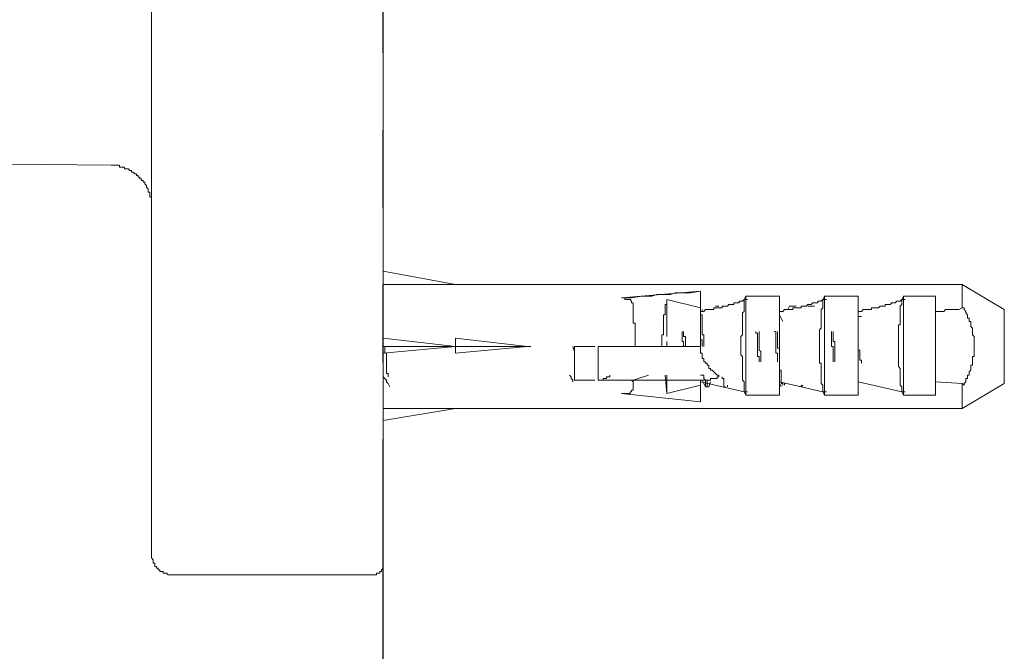
# Model space of a CAD drawing. Units: inches. Extents: x 11 to 1288, y 230 to 1374.
# Drawn here: x 973 to 1021, y 572 to 602 of the extents above; entities that cross this region are included whole.
import ezdxf

# ---------------------------------------------------------------- set-up
doc = ezdxf.new("R2010")
doc.units = ezdxf.units.IN
doc.header["$LTSCALE"] = 15
doc.header["$MEASUREMENT"] = 0
doc.linetypes.add('PHANTOM2', pattern=[1.25, 0.625, -0.125, 0.125, -0.125, 0.125, -0.125])
doc.layers.add('图层 1', color=7, linetype='Continuous')

msp = doc.modelspace()

# ---------------------------------------------------------------- linework, layer by layer
at = {"layer": '图层 1', "linetype": 'PHANTOM2', "lineweight": 25, "ltscale": 2}
msp.add_lwpolyline([(991.008, 525.701), (991.008, 1317.271)], dxfattribs=at)
at = {"layer": '图层 1', "lineweight": 9}
for points in [[(979.78, 577.418), (979.78, 629.697)], [(991.008, 629.697), (991.008, 577.418)], [(944.63, 595.575), (977.832, 595.25)], [(979.78, 593.215), (979.78, 593.294), (979.78, 593.376), (979.78, 593.458), (979.78, 593.54), (979.78, 593.619), (979.78, 593.704), (979.701, 593.704), (979.701, 593.783), (979.701, 593.865), (979.701, 593.95), (979.619, 593.95), (979.619, 594.029), (979.619, 594.108), (979.537, 594.193), (979.537, 594.275), (979.455, 594.354), (979.455, 594.436), (979.376, 594.436), (979.376, 594.518), (979.294, 594.518), (979.294, 594.6), (979.212, 594.6), (979.212, 594.682), (979.13, 594.682), (979.13, 594.761), (979.048, 594.761), (979.048, 594.843), (978.969, 594.843), (978.887, 594.925), (978.805, 594.925), (978.805, 595.004), (978.723, 595.004), (978.643, 595.083), (978.559, 595.083), (978.479, 595.083), (978.479, 595.165), (978.397, 595.165), (978.315, 595.165), (978.233, 595.165), (978.233, 595.25), (978.154, 595.25), (978.069, 595.25), (977.99, 595.25), (977.914, 595.25), (977.832, 595.25)], [(991.008, 590.119), (994.508, 589.466)], [(994.508, 589.466), (991.008, 589.466)], [(997.032, 589.466), (993.776, 589.466)], [(1019.082, 589.466), (997.437, 589.466)], [(1019.082, 588.33), (1019.082, 589.466)], [(1021.117, 588.248), (1019.082, 589.466)], [(1002.565, 588.816), (1003.054, 588.816), (1003.54, 588.898), (1003.786, 588.898), (1004.029, 588.898), (1004.272, 588.98), (1004.433, 588.98), (1004.679, 588.98), (1004.925, 588.98), (1005.168, 589.062), (1005.411, 589.062), (1005.657, 589.062), (1005.9, 589.062), (1006.389, 589.141)], [(1006.389, 589.141), (1002.565, 588.816)], [(1006.389, 588.163), (1006.389, 588.248), (1006.389, 588.33), (1006.389, 588.409), (1006.389, 588.491), (1006.389, 588.573), (1006.389, 588.655), (1006.389, 588.737), (1006.389, 588.816), (1006.389, 588.898), (1006.389, 588.98), (1006.389, 589.062), (1006.389, 589.141)], [(1003.218, 586.455), (1003.218, 586.537), (1003.218, 586.616), (1003.218, 586.698), (1003.218, 586.78), (1003.218, 586.862), (1003.218, 586.944), (1003.218, 587.023), (1003.218, 587.105), (1003.218, 587.19), (1003.218, 587.269), (1003.218, 587.349), (1003.218, 587.431), (1003.218, 587.515), (1003.218, 587.595), (1003.133, 587.595), (1003.133, 587.674), (1003.133, 587.759), (1003.133, 587.838), (1003.133, 587.92), (1003.133, 588.002), (1003.133, 588.084), (1003.133, 588.163), (1003.133, 588.248), (1003.133, 588.33), (1003.133, 588.409), (1003.133, 588.491), (1003.133, 588.573), (1003.054, 588.573), (1003.054, 588.655), (1002.975, 588.737), (1002.89, 588.737), (1002.808, 588.737), (1002.729, 588.737), (1002.729, 588.816), (1002.65, 588.816), (1002.565, 588.816)], [(1004.761, 588.737), (1004.761, 588.655), (1004.761, 588.573), (1004.761, 588.491), (1004.679, 588.491), (1004.679, 588.409), (1004.679, 588.33), (1004.679, 588.248), (1004.679, 588.163), (1004.679, 588.084), (1004.679, 588.002), (1004.597, 588.002), (1004.597, 587.92), (1004.597, 587.838), (1004.597, 587.759), (1004.597, 587.674), (1004.597, 587.595), (1004.597, 587.515), (1004.597, 587.431), (1004.597, 587.349), (1004.597, 587.269), (1004.597, 587.19), (1004.597, 587.105), (1004.597, 587.023), (1004.518, 587.023), (1004.518, 586.944), (1004.518, 586.862), (1004.518, 586.78), (1004.518, 586.698), (1004.518, 586.616), (1004.518, 586.537), (1004.518, 586.455)], [(1006.389, 588.33), (1004.761, 588.737)], [(1004.761, 588.737), (1004.761, 586.944)], [(1006.389, 588.163), (1006.468, 588.163), (1006.553, 588.163), (1006.635, 588.248), (1006.714, 588.248), (1006.796, 588.248), (1006.878, 588.248), (1006.96, 588.248), (1007.04, 588.248), (1007.04, 588.33), (1007.122, 588.33), (1007.204, 588.33), (1007.283, 588.33), (1007.368, 588.33), (1007.447, 588.33), (1007.447, 588.409), (1007.529, 588.409), (1007.611, 588.409), (1007.693, 588.409), (1007.772, 588.491), (1007.854, 588.491), (1007.933, 588.491), (1008.015, 588.491), (1008.015, 588.573), (1008.1, 588.573), (1008.179, 588.573), (1008.258, 588.573), (1008.258, 588.655), (1008.343, 588.655), (1008.422, 588.655), (1008.504, 588.737)], [(1008.504, 588.737), (1008.504, 588.573), (1008.504, 588.491), (1008.504, 588.409), (1008.504, 588.33), (1008.504, 588.248), (1008.504, 588.163), (1008.422, 588.084), (1008.422, 588.002), (1008.422, 587.92), (1008.422, 587.838), (1008.422, 587.759), (1008.422, 587.674), (1008.422, 587.595), (1008.422, 587.515), (1008.422, 587.431), (1008.422, 587.349), (1008.422, 587.269), (1008.422, 587.19), (1008.422, 587.105), (1008.422, 587.023), (1008.343, 586.944), (1008.343, 586.862), (1008.343, 586.78), (1008.343, 586.698), (1008.343, 586.616), (1008.343, 586.537), (1008.343, 586.455), (1008.343, 586.37), (1008.343, 586.288), (1008.343, 586.212), (1008.343, 586.13), (1008.343, 586.048), (1008.422, 585.966), (1008.422, 585.884), (1008.422, 585.802), (1008.422, 585.72), (1008.422, 585.644), (1008.422, 585.559), (1008.422, 585.48), (1008.422, 585.398), (1008.422, 585.316), (1008.422, 585.234), (1008.422, 585.155), (1008.422, 585.07), (1008.422, 584.991), (1008.422, 584.909), (1008.422, 584.824), (1008.504, 584.745), (1008.504, 584.666), (1008.504, 584.581), (1008.504, 584.499), (1008.504, 584.42), (1008.504, 584.338), (1008.504, 584.256)], [(1008.504, 588.737), (1008.583, 588.898)], [(1008.504, 588.737), (1008.668, 588.737)], [(1010.214, 588.898), (1008.583, 588.898)], [(1008.583, 588.898), (1008.583, 584.092)], [(1010.214, 588.163), (1010.214, 588.898)], [(1010.214, 588.163), (1010.296, 588.163), (1010.375, 588.163), (1010.457, 588.248), (1010.539, 588.248), (1010.621, 588.248), (1010.703, 588.248), (1010.782, 588.248), (1010.864, 588.248), (1010.864, 588.33), (1010.949, 588.33), (1011.028, 588.33), (1011.107, 588.33), (1011.192, 588.33), (1011.271, 588.33), (1011.271, 588.409), (1011.353, 588.409), (1011.432, 588.409), (1011.517, 588.409), (1011.596, 588.491), (1011.678, 588.491), (1011.76, 588.491), (1011.84, 588.573), (1011.922, 588.573), (1012.004, 588.573), (1012.086, 588.573), (1012.086, 588.655), (1012.165, 588.655), (1012.247, 588.655), (1012.329, 588.737)], [(1012.329, 588.737), (1012.329, 588.573), (1012.329, 588.491), (1012.329, 588.409), (1012.329, 588.33), (1012.247, 588.248), (1012.247, 588.163), (1012.247, 588.084), (1012.247, 588.002), (1012.247, 587.92), (1012.247, 587.838), (1012.247, 587.759), (1012.247, 587.674), (1012.247, 587.595), (1012.247, 587.515), (1012.247, 587.431), (1012.247, 587.349), (1012.165, 587.269), (1012.165, 587.19), (1012.165, 587.105), (1012.165, 587.023), (1012.165, 586.944), (1012.165, 586.862), (1012.165, 586.78), (1012.165, 586.698), (1012.165, 586.616), (1012.165, 586.537), (1012.165, 586.455), (1012.165, 586.37), (1012.165, 586.288), (1012.165, 586.212), (1012.165, 586.13), (1012.165, 586.048), (1012.165, 585.966), (1012.165, 585.884), (1012.165, 585.802), (1012.165, 585.72), (1012.165, 585.644), (1012.247, 585.644), (1012.247, 585.559), (1012.247, 585.48), (1012.247, 585.398), (1012.247, 585.316), (1012.247, 585.234), (1012.247, 585.155), (1012.247, 585.07), (1012.247, 584.991), (1012.247, 584.909), (1012.247, 584.824), (1012.247, 584.745), (1012.247, 584.666), (1012.329, 584.581), (1012.329, 584.499), (1012.329, 584.42), (1012.329, 584.338), (1012.329, 584.256)], [(1012.329, 588.737), (1012.408, 588.898)], [(1012.329, 588.737), (1012.493, 588.737)], [(1014.039, 588.898), (1012.408, 588.898)], [(1012.408, 588.898), (1012.408, 584.092)], [(1014.039, 588.163), (1014.039, 588.898)], [(1014.039, 588.163), (1014.118, 588.163), (1014.2, 588.163), (1014.279, 588.248), (1014.364, 588.248), (1014.443, 588.248), (1014.525, 588.248), (1014.61, 588.248), (1014.686, 588.248), (1014.686, 588.33), (1014.768, 588.33), (1014.853, 588.33), (1014.935, 588.33), (1015.014, 588.33), (1015.096, 588.409), (1015.178, 588.409), (1015.257, 588.409), (1015.342, 588.409), (1015.342, 588.491), (1015.421, 588.491), (1015.503, 588.491), (1015.585, 588.491), (1015.667, 588.573), (1015.746, 588.573), (1015.825, 588.573), (1015.91, 588.655), (1015.992, 588.655), (1016.071, 588.655), (1016.153, 588.737)], [(1016.153, 588.737), (1016.153, 588.573), (1016.153, 588.491), (1016.071, 588.409), (1016.071, 588.33), (1016.071, 588.248), (1016.071, 588.163), (1016.071, 588.084), (1016.071, 588.002), (1016.071, 587.92), (1016.071, 587.838), (1016.071, 587.759), (1016.071, 587.674), (1016.071, 587.595), (1016.071, 587.515), (1015.992, 587.515), (1015.992, 587.431), (1015.992, 587.349), (1015.992, 587.269), (1015.992, 587.19), (1015.992, 587.105), (1015.992, 587.023), (1015.992, 586.944), (1015.992, 586.862), (1015.992, 586.78), (1015.992, 586.698), (1015.992, 586.616), (1015.992, 586.537), (1015.992, 586.455), (1015.992, 586.37), (1015.992, 586.288), (1015.992, 586.212), (1015.992, 586.13), (1015.992, 586.048), (1015.992, 585.966), (1015.992, 585.884), (1015.992, 585.802), (1015.992, 585.72), (1015.992, 585.644), (1015.992, 585.559), (1015.992, 585.48), (1016.071, 585.398), (1016.071, 585.316), (1016.071, 585.234), (1016.071, 585.155), (1016.071, 585.07), (1016.071, 584.991), (1016.071, 584.909), (1016.071, 584.824), (1016.071, 584.745), (1016.071, 584.666), (1016.071, 584.581), (1016.153, 584.499), (1016.153, 584.42), (1016.153, 584.338), (1016.153, 584.256)], [(1016.153, 588.737), (1016.233, 588.898)], [(1016.153, 588.737), (1016.315, 588.737)], [(1017.782, 588.898), (1016.233, 588.898)], [(1016.233, 588.898), (1016.233, 584.092)], [(1017.782, 588.163), (1017.782, 588.898)], [(1006.553, 586.455), (1006.553, 586.537), (1006.553, 586.616), (1006.553, 586.698), (1006.553, 586.78), (1006.553, 586.862), (1006.553, 586.944), (1006.553, 587.023), (1006.468, 587.023), (1006.468, 587.105), (1006.468, 587.19), (1006.468, 587.269), (1006.468, 587.349), (1006.468, 587.431), (1006.468, 587.515), (1006.468, 587.595), (1006.468, 587.674), (1006.468, 587.759), (1006.468, 587.838), (1006.468, 587.92), (1006.468, 588.002), (1006.389, 588.002), (1006.389, 588.084), (1006.389, 588.163), (1006.389, 588.248), (1006.389, 588.33)], [(1006.389, 586.455), (1006.389, 586.616), (1006.389, 586.698), (1006.389, 586.78), (1006.389, 586.862), (1006.389, 586.944), (1006.389, 587.023), (1006.389, 587.105), (1006.389, 587.19), (1006.389, 587.269), (1006.389, 587.349), (1006.389, 587.431), (1006.389, 587.515), (1006.389, 587.595), (1006.389, 587.674), (1006.389, 587.759), (1006.389, 587.838), (1006.389, 587.92), (1006.389, 588.002), (1006.389, 588.084), (1006.389, 588.163)], [(1006.468, 588.163), (1006.468, 588.248)], [(1007.122, 588.409), (1007.283, 588.409)], [(1007.283, 588.409), (1007.204, 588.409)], [(1010.214, 584.745), (1010.214, 584.909), (1010.214, 584.991), (1010.214, 585.07), (1010.214, 585.155), (1010.214, 585.234), (1010.214, 585.316), (1010.214, 585.398), (1010.214, 585.48), (1010.214, 585.559), (1010.214, 585.644), (1010.214, 585.72), (1010.214, 585.802), (1010.214, 585.884), (1010.214, 585.966), (1010.214, 586.048), (1010.214, 586.13), (1010.214, 586.212), (1010.214, 586.37), (1010.214, 586.455), (1010.214, 586.616), (1010.214, 586.698), (1010.214, 586.78), (1010.214, 586.862), (1010.214, 586.944), (1010.214, 587.023), (1010.214, 587.105), (1010.214, 587.19), (1010.214, 587.269), (1010.214, 587.349), (1010.214, 587.431), (1010.214, 587.515), (1010.214, 587.595), (1010.214, 587.674), (1010.214, 587.759), (1010.214, 587.838), (1010.214, 587.92), (1010.214, 588.002), (1010.214, 588.084), (1010.214, 588.163)], [(1010.375, 587.674), (1010.214, 588.002)], [(1010.703, 588.409), (1010.621, 588.248)], [(1010.703, 588.409), (1010.864, 588.409)], [(1010.864, 588.409), (1011.028, 588.409)], [(1011.596, 588.409), (1011.678, 588.409)], [(1011.76, 588.409), (1011.678, 588.409)], [(1011.76, 588.409), (1011.922, 588.409)], [(1014.039, 584.745), (1014.039, 584.909), (1014.039, 584.991), (1014.039, 585.07), (1014.039, 585.155), (1014.039, 585.234), (1014.039, 585.316), (1014.039, 585.398), (1014.039, 585.48), (1014.039, 585.559), (1014.039, 585.644), (1014.039, 585.72), (1014.039, 585.802), (1014.039, 585.884), (1014.039, 585.966), (1014.039, 586.048), (1014.039, 586.13), (1014.039, 586.212), (1014.039, 586.37), (1014.039, 586.455), (1014.039, 586.616), (1014.039, 586.698), (1014.039, 586.78), (1014.039, 586.862), (1014.039, 586.944), (1014.039, 587.023), (1014.039, 587.105), (1014.039, 587.19), (1014.039, 587.269), (1014.039, 587.349), (1014.039, 587.431), (1014.039, 587.515), (1014.039, 587.595), (1014.039, 587.674), (1014.039, 587.759), (1014.039, 587.838), (1014.039, 587.92), (1014.039, 588.002), (1014.039, 588.084), (1014.039, 588.163)], [(1017.782, 588.163), (1017.861, 588.163), (1017.943, 588.163), (1018.025, 588.163), (1018.104, 588.163), (1018.189, 588.163), (1018.268, 588.248), (1018.35, 588.248), (1018.432, 588.248), (1018.514, 588.248), (1018.593, 588.248), (1018.672, 588.248), (1018.757, 588.248), (1018.839, 588.248), (1018.921, 588.248), (1019.082, 588.33)], [(1017.782, 584.745), (1017.782, 584.909), (1017.782, 584.991), (1017.782, 585.07), (1017.782, 585.155), (1017.782, 585.234), (1017.782, 585.316), (1017.782, 585.398), (1017.782, 585.48), (1017.782, 585.559), (1017.782, 585.644), (1017.782, 585.72), (1017.782, 585.802), (1017.782, 585.884), (1017.782, 585.966), (1017.782, 586.048), (1017.782, 586.13), (1017.782, 586.212), (1017.782, 586.37), (1017.782, 586.455), (1017.782, 586.616), (1017.782, 586.698), (1017.782, 586.78), (1017.782, 586.862), (1017.782, 586.944), (1017.782, 587.023), (1017.782, 587.105), (1017.782, 587.19), (1017.782, 587.269), (1017.782, 587.349), (1017.782, 587.431), (1017.782, 587.515), (1017.782, 587.595), (1017.782, 587.674), (1017.782, 587.759), (1017.782, 587.838), (1017.782, 587.92), (1017.782, 588.002), (1017.782, 588.084), (1017.782, 588.163)], [(1019.082, 588.33), (1019.164, 588.33)], [(1019.164, 588.33), (1019.164, 588.248), (1019.246, 588.163), (1019.246, 588.084), (1019.328, 588.002), (1019.328, 587.92), (1019.328, 587.838), (1019.407, 587.838), (1019.407, 587.759), (1019.407, 587.674), (1019.492, 587.674), (1019.492, 587.595), (1019.492, 587.515), (1019.492, 587.431), (1019.571, 587.349), (1019.571, 587.269), (1019.571, 587.19), (1019.571, 587.105), (1019.571, 587.023), (1019.653, 586.944), (1019.653, 586.862), (1019.653, 586.78), (1019.653, 586.698), (1019.653, 586.616), (1019.653, 586.537), (1019.653, 586.455), (1019.653, 586.37), (1019.653, 586.288), (1019.653, 586.212), (1019.653, 586.13), (1019.653, 586.048), (1019.653, 585.966), (1019.571, 585.966), (1019.571, 585.884), (1019.571, 585.802), (1019.571, 585.72), (1019.571, 585.644), (1019.571, 585.559), (1019.492, 585.559), (1019.492, 585.48), (1019.492, 585.398), (1019.492, 585.316), (1019.407, 585.234), (1019.407, 585.155), (1019.407, 585.07), (1019.328, 585.07), (1019.328, 584.991), (1019.328, 584.909), (1019.246, 584.909), (1019.246, 584.824), (1019.246, 584.745), (1019.164, 584.666), (1019.164, 584.581)], [(1021.117, 584.666), (1021.117, 584.745), (1021.117, 584.824), (1021.117, 584.909), (1021.117, 584.991), (1021.117, 585.07), (1021.117, 585.155), (1021.117, 585.234), (1021.117, 585.316), (1021.117, 585.398), (1021.117, 585.48), (1021.117, 585.559), (1021.117, 585.644), (1021.117, 585.72), (1021.117, 585.802), (1021.117, 585.884), (1021.117, 585.966), (1021.117, 586.048), (1021.117, 586.13), (1021.117, 586.212), (1021.117, 586.288), (1021.117, 586.37), (1021.117, 586.455), (1021.117, 586.537), (1021.117, 586.616), (1021.117, 586.698), (1021.117, 586.78), (1021.117, 586.862), (1021.117, 586.944), (1021.117, 587.023), (1021.117, 587.105), (1021.117, 587.19), (1021.117, 587.269), (1021.117, 587.349), (1021.117, 587.431), (1021.117, 587.515), (1021.117, 587.595), (1021.117, 587.674), (1021.117, 587.759), (1021.117, 587.838), (1021.117, 587.92), (1021.117, 588.002), (1021.117, 588.084), (1021.117, 588.163), (1021.117, 588.248)], [(1014.039, 587.92), (1014.2, 587.92)], [(1005.496, 587.19), (1005.496, 587.105), (1005.496, 587.023), (1005.496, 586.944), (1005.496, 586.862), (1005.496, 586.78), (1005.496, 586.698), (1005.575, 586.698), (1005.575, 586.616), (1005.575, 586.537), (1005.575, 586.455)], [(1005.657, 586.455), (1005.657, 586.537), (1005.657, 586.616), (1005.657, 586.698), (1005.657, 586.78), (1005.657, 586.862), (1005.657, 586.944), (1005.575, 586.944), (1005.575, 587.023), (1005.575, 587.105), (1005.575, 587.19)], [(1006.389, 587.19), (1006.389, 587.105), (1006.389, 587.023), (1006.389, 586.944), (1006.389, 586.862), (1006.389, 586.78), (1006.468, 586.78), (1006.468, 586.698), (1006.468, 586.616), (1006.468, 586.537), (1006.468, 586.455)], [(1009.072, 587.19), (1009.072, 587.105), (1009.157, 587.105), (1009.157, 587.023), (1009.157, 586.944), (1009.157, 586.862), (1009.157, 586.78), (1009.157, 586.698), (1009.157, 586.616), (1009.157, 586.537), (1009.157, 586.455)], [(1009.239, 586.455), (1009.239, 586.537), (1009.239, 586.616), (1009.239, 586.698), (1009.239, 586.78), (1009.239, 586.862), (1009.239, 586.944), (1009.239, 587.023), (1009.239, 587.105), (1009.239, 587.19)], [(1009.968, 587.19), (1010.05, 587.19), (1010.05, 587.105), (1010.05, 587.023), (1010.05, 586.944), (1010.05, 586.862), (1010.05, 586.78), (1010.05, 586.698), (1010.05, 586.616), (1010.05, 586.537), (1010.05, 586.455)], [(1010.129, 586.455), (1010.129, 586.537), (1010.129, 586.616), (1010.129, 586.698), (1010.129, 586.78), (1010.129, 586.862), (1010.129, 586.944), (1010.129, 587.023), (1010.129, 587.105), (1010.129, 587.19)], [(1012.736, 587.19), (1012.736, 587.105), (1012.736, 587.023), (1012.736, 586.944), (1012.736, 586.862), (1012.736, 586.78), (1012.736, 586.698), (1012.736, 586.616), (1012.736, 586.537), (1012.736, 586.455), (1012.818, 586.455), (1012.818, 586.37), (1012.818, 586.288), (1012.818, 586.212), (1012.818, 586.13), (1012.818, 586.048), (1012.818, 585.966), (1012.818, 585.884), (1012.818, 585.802), (1012.818, 585.72)], [(1012.897, 585.72), (1012.897, 585.802), (1012.897, 585.884), (1012.897, 585.966), (1012.897, 586.048), (1012.897, 586.13), (1012.897, 586.212), (1012.897, 586.288), (1012.897, 586.37), (1012.897, 586.455), (1012.897, 586.537), (1012.897, 586.616), (1012.897, 586.698), (1012.818, 586.698), (1012.818, 586.78), (1012.818, 586.862), (1012.818, 586.944), (1012.818, 587.023), (1012.818, 587.105), (1012.818, 587.19)], [(991.008, 586.862), (994.508, 586.455)], [(994.508, 586.455), (994.508, 586.862)], [(994.508, 586.862), (998.011, 586.455)], [(1004.761, 586.455), (1004.761, 586.698)], [(1014.039, 586.455), (1014.039, 586.537), (1014.039, 586.616), (1014.039, 586.698), (1014.039, 586.78), (1014.039, 586.862)], [(994.508, 586.455), (991.008, 586.13)], [(994.508, 586.455), (991.008, 586.455)], [(991.09, 586.455), (991.09, 586.37), (991.09, 586.288), (991.09, 586.212), (991.09, 586.13), (991.172, 586.13), (991.172, 586.048), (991.172, 585.966), (991.172, 585.884), (991.172, 585.802), (991.172, 585.72), (991.172, 585.644), (991.172, 585.559), (991.172, 585.48), (991.172, 585.398), (991.172, 585.316), (991.172, 585.234), (991.172, 585.155), (991.254, 585.155), (991.254, 585.07), (991.254, 584.991)], [(998.011, 586.455), (994.508, 586.455)], [(998.011, 586.455), (994.508, 586.13)], [(994.508, 586.13), (994.508, 586.455)], [(994.508, 586.455), (994.675, 586.455)], [(994.508, 586.455), (994.675, 586.455)], [(998.011, 586.455), (998.169, 586.455)], [(998.011, 586.455), (998.169, 586.455)], [(1000.283, 586.212), (1000.204, 586.455)], [(1000.283, 586.455), (1001.264, 586.455)], [(1000.283, 584.824), (1000.283, 584.909), (1000.283, 584.991), (1000.283, 585.07), (1000.283, 585.155), (1000.283, 585.234), (1000.283, 585.316), (1000.283, 585.398), (1000.283, 585.48), (1000.283, 585.559), (1000.283, 585.644), (1000.283, 585.72), (1000.283, 585.802), (1000.283, 585.884), (1000.283, 585.966), (1000.283, 586.048), (1000.283, 586.13), (1000.283, 586.212), (1000.283, 586.288), (1000.283, 586.37), (1000.283, 586.455)], [(1001.425, 586.455), (1001.425, 584.824)], [(1001.996, 586.455), (1001.914, 586.455), (1001.832, 586.455), (1001.75, 586.455), (1001.671, 586.455), (1001.586, 586.455), (1001.507, 586.455), (1001.425, 586.455)], [(1001.996, 586.455), (1006.389, 586.455)], [(1007.204, 585.07), (1007.122, 585.155), (1007.04, 585.234), (1006.96, 585.316), (1006.878, 585.316), (1006.878, 585.398), (1006.796, 585.398), (1006.796, 585.48), (1006.796, 585.559), (1006.714, 585.559), (1006.714, 585.644), (1006.635, 585.644), (1006.635, 585.72), (1006.553, 585.72), (1006.553, 585.802), (1006.553, 585.884), (1006.468, 585.884), (1006.468, 585.966), (1006.468, 586.048), (1006.468, 586.13), (1006.389, 586.13), (1006.389, 586.212), (1006.389, 586.288), (1006.389, 586.37), (1006.389, 586.455)], [(1009.157, 586.455), (1009.157, 586.37), (1009.157, 586.288), (1009.157, 586.212), (1009.157, 586.13), (1009.157, 586.048), (1009.157, 585.966), (1009.239, 585.966), (1009.239, 585.884), (1009.239, 585.802), (1009.239, 585.72)], [(1009.315, 585.72), (1009.315, 585.802), (1009.315, 585.884), (1009.315, 585.966), (1009.315, 586.048), (1009.315, 586.13), (1009.315, 586.212), (1009.239, 586.288), (1009.239, 586.37), (1009.239, 586.455)], [(1010.05, 586.455), (1010.05, 586.37), (1010.05, 586.288), (1010.05, 586.212), (1010.05, 586.13), (1010.129, 586.13), (1010.129, 586.048), (1010.129, 585.966), (1010.129, 585.884), (1010.129, 585.802), (1010.129, 585.72)], [(1010.375, 584.581), (1010.375, 584.666), (1010.296, 584.666), (1010.296, 584.745), (1010.296, 584.824), (1010.296, 584.909), (1010.296, 584.991), (1010.296, 585.07), (1010.296, 585.155), (1010.296, 585.234), (1010.296, 585.316), (1010.214, 585.316), (1010.214, 585.398), (1010.214, 585.48), (1010.214, 585.559), (1010.214, 585.644), (1010.214, 585.72), (1010.214, 585.802), (1010.214, 585.884), (1010.214, 585.966), (1010.214, 586.048), (1010.214, 586.13), (1010.214, 586.212), (1010.214, 586.288), (1010.214, 586.37), (1010.129, 586.37), (1010.129, 586.455)], [(1014.2, 585.644), (1014.2, 585.72), (1014.2, 585.802), (1014.118, 585.802), (1014.118, 585.884), (1014.118, 585.966), (1014.118, 586.048), (1014.118, 586.13), (1014.118, 586.212), (1014.118, 586.288), (1014.039, 586.288), (1014.039, 586.37), (1014.039, 586.455)], [(991.008, 584.991), (991.09, 584.909), (991.172, 584.824), (991.172, 584.745), (991.254, 584.666), (991.336, 584.499)], [(1000.04, 585.07), (1000.125, 584.991), (1000.125, 584.909), (1000.204, 584.824), (1000.204, 584.745)], [(1000.283, 584.824), (1000.283, 584.991)], [(1001.264, 584.824), (1000.283, 584.824)], [(1001.425, 584.824), (1001.507, 584.824), (1001.586, 584.824)], [(1001.996, 585.07), (1001.996, 584.991), (1001.914, 584.991), (1001.832, 584.991), (1001.832, 584.909), (1001.75, 584.909), (1001.671, 584.909), (1001.671, 584.824), (1001.586, 584.824)], [(1001.586, 584.824), (1001.914, 584.824), (1002.076, 584.824), (1002.24, 584.824), (1002.404, 584.824), (1002.483, 584.824), (1002.565, 584.824), (1002.65, 584.824), (1002.729, 584.824), (1002.808, 584.824), (1002.89, 584.824), (1002.975, 584.824), (1003.054, 584.824), (1003.133, 584.824), (1003.218, 584.824), (1003.297, 584.824), (1003.379, 584.824), (1003.461, 584.824), (1003.54, 584.824), (1003.619, 584.824), (1003.704, 584.824), (1003.786, 584.824), (1003.865, 584.824), (1003.947, 584.824), (1004.029, 584.824), (1004.111, 584.824), (1004.193, 584.824), (1004.272, 584.824), (1004.354, 584.824), (1004.433, 584.824), (1004.518, 584.824), (1004.597, 584.824), (1004.679, 584.824), (1004.761, 584.824), (1004.843, 584.824), (1004.925, 584.824), (1005.004, 584.824), (1005.086, 584.824), (1005.168, 584.824), (1005.253, 584.824), (1005.329, 584.824), (1005.411, 584.824), (1005.575, 584.824), (1005.657, 584.824), (1005.736, 584.824), (1005.821, 584.824), (1005.9, 584.824), (1006.064, 584.824), (1006.225, 584.824), (1006.389, 584.824), (1006.714, 584.824)], [(1002.565, 584.174), (1002.65, 584.174), (1002.729, 584.174), (1002.808, 584.174), (1002.89, 584.174), (1002.975, 584.174), (1002.975, 584.256), (1003.054, 584.256), (1003.054, 584.338), (1003.133, 584.338), (1003.133, 584.42), (1003.133, 584.499), (1003.133, 584.581), (1003.133, 584.666), (1003.133, 584.745), (1003.133, 584.824)], [(1003.133, 584.499), (1003.133, 584.581), (1003.133, 584.666), (1003.133, 584.745), (1003.054, 584.824)], [(1003.865, 585.07), (1003.133, 584.824)], [(1004.679, 585.07), (1004.761, 584.174)], [(1004.761, 585.07), (1004.761, 584.174)], [(1006.389, 585.07), (1006.553, 585.07)], [(1006.389, 584.745), (1006.389, 584.824)], [(1006.389, 583.767), (1006.389, 583.849), (1006.389, 583.931), (1006.389, 584.013), (1006.389, 584.092), (1006.389, 584.174), (1006.389, 584.256), (1006.389, 584.338), (1006.389, 584.42), (1006.389, 584.499), (1006.389, 584.581), (1006.389, 584.666), (1006.389, 584.745)], [(1008.504, 584.256), (1006.389, 584.745)], [(1006.468, 584.824), (1006.635, 584.499)], [(1006.553, 585.07), (1006.553, 584.991), (1006.553, 584.909), (1006.635, 584.824), (1006.635, 584.745), (1006.635, 584.666), (1006.635, 584.581), (1006.635, 584.499), (1006.714, 584.499)], [(1006.714, 584.824), (1006.796, 584.824), (1006.878, 584.824), (1006.878, 584.909), (1006.96, 584.909), (1007.04, 584.909), (1007.122, 584.909), (1007.204, 584.909), (1007.204, 584.991), (1007.283, 584.991), (1007.283, 585.07), (1007.204, 585.07)], [(1006.796, 584.499), (1006.714, 584.499), (1006.714, 584.581), (1006.714, 584.666), (1006.714, 584.745), (1006.714, 584.824)], [(1006.796, 584.499), (1006.878, 584.745)], [(1007.447, 584.991), (1007.447, 584.909), (1007.529, 584.909), (1007.529, 584.824), (1007.529, 584.745), (1007.529, 584.666), (1007.529, 584.581), (1007.529, 584.499), (1007.611, 584.499)], [(1010.214, 584.991), (1010.214, 584.909), (1010.214, 584.824), (1010.214, 584.745), (1010.214, 584.666), (1010.214, 584.581), (1010.296, 584.581)], [(1010.214, 584.092), (1010.214, 584.745)], [(1012.329, 584.256), (1010.214, 584.745)], [(1010.214, 584.666), (1010.296, 584.499)], [(1010.457, 584.581), (1010.457, 584.666)], [(1014.039, 584.092), (1014.039, 584.745)], [(1016.153, 584.256), (1014.039, 584.745)], [(1017.782, 584.092), (1017.782, 584.745)], [(1019.082, 584.666), (1017.782, 584.745)], [(1019.082, 584.666), (1019.082, 583.442)], [(1019.164, 584.581), (1019.082, 584.666)], [(1019.082, 583.442), (1021.117, 584.666)], [(1006.389, 583.767), (1002.565, 584.174)], [(1002.565, 584.174), (1006.389, 583.767)], [(1004.761, 584.174), (1006.389, 584.581)], [(1007.693, 584.581), (1007.693, 584.499)], [(1008.504, 584.256), (1008.668, 584.256)], [(1008.583, 584.092), (1008.504, 584.256)], [(1011.271, 584.581), (1011.271, 584.499)], [(1011.271, 584.499), (1011.353, 584.581)], [(1012.329, 584.256), (1012.493, 584.256)], [(1012.408, 584.092), (1012.329, 584.256)], [(1016.153, 584.256), (1016.315, 584.256)], [(1016.233, 584.092), (1016.153, 584.256)], [(1008.583, 584.092), (1010.214, 584.092)], [(1012.408, 584.092), (1014.039, 584.092)], [(1016.233, 584.092), (1017.782, 584.092)], [(991.008, 583.442), (994.508, 583.442)], [(994.508, 583.442), (991.008, 582.871)], [(993.776, 583.442), (997.032, 583.442)], [(997.437, 583.442), (1019.082, 583.442)], [(979.78, 576.357), (979.78, 577.418)], [(991.008, 577.418), (991.008, 575.871)], [(979.78, 576.357), (979.78, 576.275), (979.78, 576.196), (979.862, 576.114), (979.862, 576.029), (979.862, 575.95), (979.947, 575.95), (979.947, 575.871), (979.947, 575.786), (980.026, 575.786), (980.026, 575.704), (980.108, 575.704), (980.108, 575.625), (980.19, 575.625), (980.19, 575.546), (980.269, 575.546), (980.351, 575.546), (980.351, 575.461), (980.436, 575.461), (980.512, 575.461), (980.594, 575.379), (980.679, 575.379), (980.761, 575.379)], [(990.525, 575.379), (990.604, 575.379), (990.686, 575.379), (990.686, 575.461), (990.765, 575.461), (990.847, 575.461), (990.847, 575.546), (990.926, 575.546), (990.926, 575.625), (991.008, 575.704), (991.008, 575.786), (991.008, 575.871)], [(990.525, 575.379), (980.761, 575.379)]]:
    msp.add_lwpolyline(points, dxfattribs=at)
for points in [[(997.437, 589.466), (997.437, 589.466), (997.357, 589.466), (997.357, 589.466), (997.357, 589.466), (997.278, 589.466), (997.278, 589.466), (997.278, 589.466), (997.193, 589.466), (997.193, 589.466), (997.193, 589.466), (997.111, 589.466), (997.111, 589.466), (997.111, 589.466), (997.032, 589.466), (997.032, 589.466), (997.032, 589.466), (997.111, 589.466), (997.111, 589.466), (997.111, 589.466), (997.193, 589.466), (997.193, 589.466), (997.193, 589.466), (997.278, 589.466), (997.278, 589.466), (997.278, 589.466), (997.357, 589.466), (997.357, 589.466), (997.357, 589.466), (997.437, 589.466), (997.437, 589.466), (997.437, 589.466), (997.437, 589.466), (997.437, 589.466)], [(997.437, 583.442), (997.437, 583.442), (997.357, 583.442), (997.357, 583.442), (997.357, 583.442), (997.278, 583.442), (997.278, 583.442), (997.278, 583.442), (997.193, 583.442), (997.193, 583.442), (997.193, 583.442), (997.111, 583.442), (997.111, 583.442), (997.111, 583.442), (997.032, 583.442), (997.032, 583.442), (997.032, 583.442), (997.111, 583.442), (997.111, 583.442), (997.111, 583.442), (997.193, 583.442), (997.193, 583.442), (997.193, 583.442), (997.278, 583.442), (997.278, 583.442), (997.278, 583.442), (997.357, 583.442), (997.357, 583.442), (997.357, 583.442), (997.437, 583.442), (997.437, 583.442), (997.437, 583.442), (997.437, 583.442), (997.437, 583.442)]]:
    msp.add_open_spline(points, degree=3, knots=[0, 0, 0, 0, 1, 1, 1, 2, 2, 2, 3, 3, 3, 4, 4, 4, 5, 5, 5, 6, 6, 6, 7, 7, 7, 8, 8, 8, 9, 9, 9, 10, 10, 10, 11, 11, 11, 11], dxfattribs=at)

doc.saveas('drawing.dxf')
